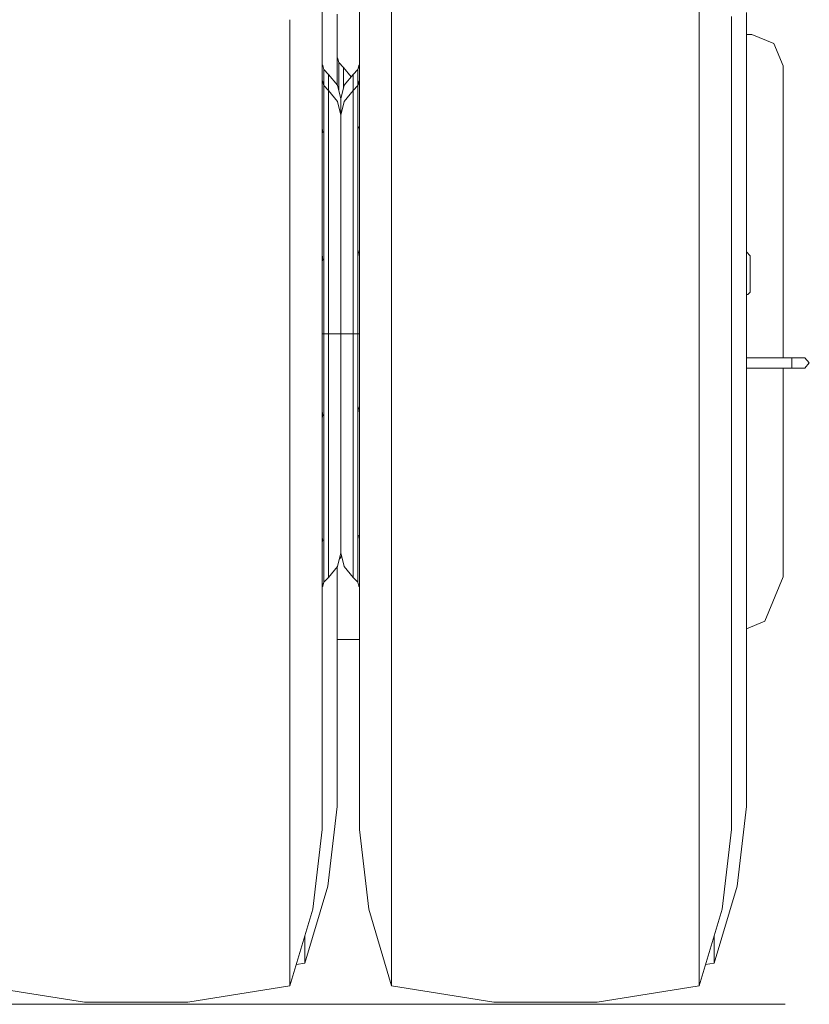
# Model space of a CAD drawing. Units: millimetres. Extents: x -1525 to 1877, y 191 to 4017.
# Drawn here: x 673 to 1314, y 191 to 990 of the extents above; entities that cross this region are included whole.
import ezdxf

# ---------------------------------------------------------------- set-up
doc = ezdxf.new("R2010")
doc.units = ezdxf.units.MM
doc.layers.add('1', color=7, linetype='Continuous', true_color=0xffffff)

msp = doc.modelspace()

# ---------------------------------------------------------------- linework, layer by layer
at = {"layer": '1', "color": 18, "linetype": 'Continuous', "lineweight": 13}
for p, q in [((974.764526, 970.919579), (974.764526, 1053.898662)), ((1224.167645, 970.919579), (1224.167645, 1053.898662)), ((918.429911, 1004.087418), (918.429911, 976.110429)), ((948.5901, 1004.087418), (948.5901, 976.110429)), ((930.583596, 954.687923), (930.583596, 994.680852)), ((1250.34219, 977.364153), (1250.34219, 992.574066)), ((1262.495816, 995.934576), (1262.495816, 953.885764)), ((892.255485, 990.079101), (892.255485, 970.919579)), ((918.429911, 936.1175), (918.429911, 976.110429)), ((948.5901, 936.1175), (948.5901, 976.110429)), ((1250.34219, 977.364153), (1250.34219, 935.315341)), ((1266.82502, 978.124946), (1262.495816, 978.124946)), ((1284.785569, 970.685452), (1266.82502, 978.124946)), ((892.255485, 970.919579), (892.255485, 967.336927)), ((892.255485, 967.336919), (892.255485, 893.297287)), ((974.764526, 879.912585), (974.764526, 970.919579)), ((1224.167645, 879.912585), (1224.167645, 970.919579)), ((1292.224944, 952.725023), (1284.785569, 970.685452)), ((930.583596, 959.017965), (931.127965, 958.309621)), ((918.429911, 953.503857), (918.974221, 952.795595)), ((919.691384, 949.735492), (918.974221, 952.795595)), ((930.583596, 954.687923), (930.583596, 937.281188)), ((931.845069, 955.249637), (931.127965, 958.309621)), ((931.845069, 955.249637), (931.845069, 948.452324)), ((935.750425, 951.237768), (931.845069, 955.249637)), ((935.750425, 951.237768), (941.868593, 943.845057)), ((935.750425, 935.319582), (935.750425, 951.237768)), ((947.328627, 949.735492), (948.045731, 952.795595)), ((947.328627, 949.735492), (948.5901, 952.276378)), ((948.5901, 953.503926), (948.045731, 952.795595)), ((948.045731, 952.795595), (948.47405, 953.33752)), ((948.47405, 953.33752), (948.5901, 953.484392)), ((1262.495816, 932.881325), (1262.495816, 953.885764)), ((1292.224944, 952.725023), (1292.224944, 715.87798)), ((919.691384, 949.735492), (919.691384, 942.938179)), ((923.59674, 945.723623), (919.691384, 949.735492)), ((919.691384, 936.679214), (919.691384, 942.938179)), ((923.59674, 945.723623), (930.897295, 936.902136)), ((923.59674, 932.667345), (923.59674, 945.723623)), ((931.845069, 938.925236), (931.845069, 948.452324)), ((943.423271, 945.723623), (936.122715, 936.902136)), ((943.423271, 945.723623), (947.328627, 949.735492)), ((943.423271, 945.723623), (943.423271, 932.667345)), ((947.328627, 949.735492), (947.328627, 942.938179)), ((947.328627, 936.679214), (947.328627, 942.938179)), ((918.429911, 940.447474), (918.974221, 939.739197)), ((918.429911, 936.1175), (918.429911, 933.51232)), ((919.691384, 936.679214), (918.974221, 939.739197)), ((919.691384, 936.679214), (919.691384, 929.881901)), ((923.59674, 932.667345), (919.691384, 936.679214)), ((933.510005, 925.795883), (930.897295, 936.902136)), ((931.845069, 938.925236), (931.845069, 932.873288)), ((933.510005, 925.795883), (936.122715, 936.902136)), ((943.423271, 932.667345), (947.328627, 936.679214)), ((947.328627, 936.679214), (948.045731, 939.739197)), ((947.328627, 936.679214), (948.5901, 939.2201)), ((947.328627, 936.679214), (947.328627, 929.881901)), ((948.5901, 940.447542), (948.045731, 939.739197)), ((948.045731, 939.739197), (948.47405, 940.281242)), ((948.47405, 940.281242), (948.5901, 940.428114)), ((948.5901, 936.1175), (948.5901, 913.567275)), ((1250.34219, 914.310783), (1250.34219, 935.315341)), ((918.429911, 933.512319), (918.429911, 913.567275)), ((919.691384, 920.354813), (919.691384, 929.881901)), ((923.59674, 932.667345), (930.897295, 923.845857)), ((923.59674, 916.667908), (923.59674, 932.667345)), ((943.423271, 932.667345), (936.122715, 923.845857)), ((943.423271, 932.667345), (943.423271, 916.667908)), ((947.328627, 920.354813), (947.328627, 929.881901)), ((1262.495816, 932.881325), (1262.495816, 890.610427)), ((919.691384, 920.354813), (919.691384, 909.92853)), ((933.510005, 912.739605), (930.897295, 923.845857)), ((933.510005, 912.739605), (933.510005, 925.795883)), ((933.510005, 925.795883), (933.510005, 912.739605)), ((933.510005, 912.739605), (936.122715, 923.845857)), ((947.328627, 920.354813), (947.328627, 909.92853)), ((918.429911, 868.504621), (918.429911, 913.567275)), ((923.59674, 885.965198), (923.59674, 916.667908)), ((933.510005, 912.739605), (933.510005, 898.35462)), ((933.510005, 898.35462), (933.510005, 912.739605)), ((943.423271, 916.667908), (943.423271, 885.965198)), ((948.5901, 859.365433), (948.5901, 913.567275)), ((1250.34219, 914.310783), (1250.34219, 872.040004)), ((919.691384, 889.028519), (919.691384, 909.92853)), ((947.328627, 889.028519), (947.328627, 909.92853)), ((948.045731, 902.548879), (948.5901, 904.174251)), ((948.045731, 902.548879), (948.5901, 900.70664)), ((918.974221, 898.794144), (918.429911, 901.750832)), ((918.974221, 898.794144), (918.429911, 898.314949)), ((933.510005, 894.916862), (933.510005, 898.35462)), ((933.510005, 898.35462), (933.510005, 894.916862)), ((933.510005, 870.75004), (933.510005, 894.916862)), ((933.510005, 894.916862), (933.510005, 870.75004)), ((892.255485, 893.297282), (892.255485, 888.253556)), ((892.255485, 888.253554), (892.255485, 879.912585)), ((919.691384, 889.028519), (919.691384, 878.108829)), ((947.328627, 889.028519), (947.328627, 878.108829)), ((1262.495816, 863.727778), (1262.495816, 890.610427)), ((892.255485, 879.912585), (892.255485, 873.07443)), ((923.59674, 843.046755), (923.59674, 885.965198)), ((943.423271, 885.965198), (943.423271, 843.046755)), ((974.764526, 783.976763), (974.764526, 879.912585)), ((1224.167645, 783.976763), (1224.167645, 879.912585)), ((892.255485, 873.074429), (892.255485, 873.074362)), ((892.255485, 873.074348), (892.255485, 783.976763)), ((919.691384, 861.350478), (919.691384, 878.108829)), ((933.510005, 867.626876), (933.510005, 870.75004)), ((933.510005, 870.75004), (933.510005, 867.626876)), ((947.328627, 845.23806), (947.328627, 878.108829)), ((1250.34219, 845.157355), (1250.34219, 872.040004)), ((918.429911, 859.365433), (918.429911, 868.504542)), ((933.510005, 851.861686), (933.510005, 867.626876)), ((933.510005, 867.626876), (933.510005, 851.861686)), ((1262.495816, 863.727778), (1262.495816, 823.222846)), ((918.429911, 859.365433), (918.429911, 857.505456)), ((918.429911, 857.505389), (918.429911, 844.891399)), ((919.691384, 850.351291), (919.691384, 861.350361)), ((948.5901, 859.365433), (948.5901, 844.891399)), ((919.691384, 845.23806), (919.691384, 850.351206)), ((933.510005, 851.861686), (933.510005, 832.162231)), ((933.510005, 851.861686), (933.510005, 832.162231)), ((918.429911, 777.185768), (918.429911, 844.891399)), ((919.691384, 845.23806), (919.691384, 836.486787)), ((923.59674, 839.20218), (923.59674, 843.046755)), ((923.59674, 828.202924), (923.59674, 839.201947)), ((943.423271, 843.046755), (943.423271, 791.389316)), ((947.328627, 845.23806), (947.328627, 836.486787)), ((948.5901, 777.185768), (948.5901, 844.891399)), ((1250.34219, 845.157355), (1250.34219, 804.652423)), ((919.691384, 792.531222), (919.691384, 836.486787)), ((933.510005, 832.162231), (933.510005, 785.717338)), ((933.510005, 785.717338), (933.510005, 832.162231)), ((947.328627, 792.531222), (947.328627, 836.486787)), ((923.59674, 791.389316), (923.59674, 828.202782)), ((1262.495816, 790.829152), (1262.495816, 823.222846)), ((918.974221, 795.353264), (918.429911, 799.448425)), ((948.045731, 801.428646), (948.5901, 803.350197)), ((948.5901, 797.758962), (948.045731, 801.428646)), ((1250.34219, 772.258729), (1250.34219, 804.652423)), ((1265.668213, 798.562974), (1262.495816, 801.735447)), ((1262.495816, 798.735579), (1262.668431, 798.562974)), ((918.974221, 795.353264), (918.429911, 793.86961)), ((919.691384, 792.531222), (919.691384, 787.776679)), ((923.59674, 735.178083), (923.59674, 791.389316)), ((943.423271, 735.178083), (943.423271, 791.389316)), ((947.328627, 792.531222), (947.328627, 787.776679)), ((1262.495816, 790.829152), (1262.495816, 753.748506)), ((1262.668431, 798.562974), (1262.668431, 774.062961)), ((1265.668213, 769.062966), (1265.668213, 798.562974)), ((892.255485, 783.976763), (892.255485, 686.379284)), ((919.691384, 735.178083), (919.691384, 787.776679)), ((933.510005, 777.168006), (933.510005, 785.717338)), ((933.510005, 785.717338), (933.510005, 777.168006)), ((947.328627, 735.178083), (947.328627, 787.776679)), ((974.764526, 686.379284), (974.764526, 783.976763)), ((1224.167645, 686.379284), (1224.167645, 783.976763)), ((918.429911, 772.258729), (918.429911, 777.185768)), ((933.510005, 735.178083), (933.510005, 777.168006)), ((933.510005, 777.168006), (933.510005, 735.178083)), ((948.5901, 777.185768), (948.5901, 772.258729)), ((918.429911, 772.258729), (918.429911, 698.097318)), ((948.5901, 698.097318), (948.5901, 772.258729)), ((1250.34219, 772.258729), (1250.34219, 735.178083)), ((1262.668431, 774.062961), (1262.495816, 773.775341)), ((1262.495816, 767.062992), (1263.668358, 767.062992)), ((1263.668358, 767.062992), (1265.668213, 769.062966)), ((1262.495816, 716.667742), (1262.495816, 753.748506)), ((919.691384, 735.178083), (918.429911, 735.178083)), ((919.691384, 735.178083), (923.59674, 735.178083)), ((919.691384, 682.579368), (919.691384, 735.178083)), ((923.59674, 735.178083), (930.897295, 735.178083)), ((923.59674, 678.966731), (923.59674, 735.178083)), ((930.897295, 735.178083), (933.510005, 735.178083)), ((933.510005, 735.178083), (933.510005, 693.188161)), ((933.510005, 735.178083), (933.510005, 693.188161)), ((936.122715, 735.178083), (933.510005, 735.178083)), ((943.423271, 735.178083), (936.122715, 735.178083)), ((943.423271, 678.966731), (943.423271, 735.178083)), ((947.328627, 735.178083), (943.423271, 735.178083)), ((947.328627, 735.178083), (947.328627, 682.579368)), ((948.5901, 735.178083), (947.328627, 735.178083)), ((1250.34219, 698.097318), (1250.34219, 735.178083)), ((1262.495816, 716.667742), (1262.495816, 684.274048)), ((1262.495816, 715.87798), (1299.315035, 715.87798)), ((1299.315035, 715.87798), (1309.877217, 715.87798)), ((1299.315035, 711.677998), (1299.315035, 715.87798)), ((1299.315035, 711.677998), (1299.315035, 707.478017)), ((1309.877217, 715.87798), (1313.514531, 711.677998)), ((1313.514531, 711.677998), (1309.877217, 707.478017)), ((1262.495816, 707.478017), (1299.315035, 707.478017)), ((1292.224944, 707.478017), (1292.224944, 538.069934)), ((1299.315035, 707.478017), (1309.877217, 707.478017)), ((918.429911, 693.170279), (918.429911, 698.097318)), ((948.5901, 698.097318), (948.5901, 693.170279)), ((1250.34219, 698.097318), (1250.34219, 665.703624)), ((918.429911, 693.170279), (918.429911, 625.464648)), ((933.510005, 684.638709), (933.510005, 693.188161)), ((933.510005, 693.188161), (933.510005, 684.638709)), ((948.5901, 693.170279), (948.5901, 625.464648)), ((892.255485, 686.379284), (892.255485, 590.443462)), ((919.691384, 677.824825), (919.691384, 682.579368)), ((923.59674, 627.309293), (923.59674, 678.966731)), ((933.510005, 684.638709), (933.510005, 638.193816)), ((933.510005, 638.193816), (933.510005, 684.638709)), ((943.423271, 678.966731), (943.423271, 627.309293)), ((947.328627, 682.579368), (947.328627, 677.824825)), ((974.764526, 590.443462), (974.764526, 686.379284)), ((1224.167645, 590.443462), (1224.167645, 686.379284)), ((1262.495816, 643.769115), (1262.495816, 684.274048)), ((918.974221, 668.927521), (918.429911, 672.596885)), ((919.691384, 633.869261), (919.691384, 677.824825)), ((947.328627, 633.869261), (947.328627, 677.824825)), ((948.045731, 675.002784), (948.5901, 676.486562)), ((948.045731, 675.002784), (948.5901, 670.907287)), ((918.974221, 668.927521), (918.429911, 667.006141)), ((1250.34219, 625.198692), (1250.34219, 665.703624)), ((1262.495816, 643.769115), (1262.495816, 616.886467)), ((919.691384, 625.117987), (919.691384, 633.869261)), ((933.510005, 618.494362), (933.510005, 638.193816)), ((933.510005, 618.494362), (933.510005, 638.193816)), ((947.328627, 625.117987), (947.328627, 633.869261)), ((918.429911, 610.990614), (918.429911, 625.464648)), ((919.691384, 592.247218), (919.691384, 625.117987)), ((923.59674, 584.390849), (923.59674, 627.309293)), ((943.423271, 627.309293), (943.423271, 584.390849)), ((947.328627, 625.117987), (947.328627, 592.247218)), ((948.5901, 610.990614), (948.5901, 625.464648)), ((1250.34219, 625.198692), (1250.34219, 598.316044)), ((933.510005, 602.729172), (933.510005, 618.494362)), ((933.510005, 618.494362), (933.510005, 602.729172)), ((1262.495816, 574.615687), (1262.495816, 616.886467)), ((918.429911, 610.990614), (918.429911, 556.788772)), ((948.5901, 610.990614), (948.5901, 556.788772)), ((933.510005, 599.606007), (933.510005, 602.729172)), ((933.510005, 602.729172), (933.510005, 599.606007)), ((933.510005, 575.439185), (933.510005, 599.606007)), ((933.510005, 599.606007), (933.510005, 575.439185)), ((919.691384, 592.247218), (919.691384, 581.327647)), ((947.328627, 592.247218), (947.328627, 581.327647)), ((1250.34219, 556.045264), (1250.34219, 598.316044)), ((892.255485, 590.443462), (892.255485, 499.436468)), ((923.59674, 553.688139), (923.59674, 584.390849)), ((943.423271, 584.390849), (943.423271, 553.688139)), ((974.764526, 499.436468), (974.764526, 590.443462)), ((1224.167645, 499.436468), (1224.167645, 590.443462)), ((919.691384, 560.427517), (919.691384, 581.327647)), ((933.510005, 572.001427), (933.510005, 575.439185)), ((933.510005, 575.439185), (933.510005, 572.001427)), ((947.328627, 581.327647), (947.328627, 560.427517)), ((918.974221, 567.807168), (918.429911, 569.649257)), ((918.974221, 567.807168), (918.429911, 566.181954)), ((933.510005, 570.285171), (933.510005, 572.001427)), ((933.510005, 572.001427), (933.510005, 570.285171)), ((933.510005, 557.616442), (933.510005, 570.285171)), ((933.510005, 570.285171), (933.510005, 557.616442)), ((948.045731, 571.561903), (948.5901, 572.041158)), ((948.045731, 571.561903), (948.5901, 568.604973)), ((1262.495816, 574.615687), (1262.495816, 553.611249)), ((919.691384, 550.001234), (919.691384, 560.427517)), ((947.328627, 560.427517), (947.328627, 550.001234)), ((918.429911, 534.238666), (918.429911, 556.788772)), ((923.59674, 537.688822), (923.59674, 553.688139)), ((933.510005, 557.616442), (930.897295, 546.51019)), ((932.374987, 552.791643), (934.2032, 554.669774)), ((933.510005, 557.616442), (936.122715, 546.51019)), ((943.423271, 553.688139), (943.423271, 537.688822)), ((948.5901, 534.238666), (948.5901, 556.788772)), ((1250.34219, 556.045264), (1250.34219, 535.040826)), ((1262.495816, 511.562437), (1262.495816, 553.611249)), ((919.691384, 540.474147), (919.691384, 550.001234)), ((923.59674, 537.688822), (930.897295, 546.51019)), ((930.583596, 546.131142), (930.583596, 512.816042)), ((943.423271, 537.688822), (936.122715, 546.51019)), ((947.328627, 550.001234), (947.328627, 540.474147)), ((919.691384, 540.474147), (919.691384, 533.676833)), ((919.691384, 533.676833), (923.59674, 537.688822)), ((947.328627, 533.676833), (943.423271, 537.688822)), ((947.328627, 540.474147), (947.328627, 533.676833)), ((1292.224944, 538.069934), (1277.345955, 502.148956)), ((918.429911, 534.238666), (918.429911, 494.245619)), ((918.429911, 531.135999), (919.691384, 533.676833)), ((918.974221, 530.61685), (918.429911, 529.908574)), ((918.545961, 530.074805), (918.429911, 529.927942)), ((918.974221, 530.61685), (918.545961, 530.074805)), ((918.974221, 530.61685), (919.691384, 533.676833)), ((948.045731, 530.61685), (947.328627, 533.676833)), ((948.045731, 530.61685), (948.5901, 529.908505)), ((948.5901, 534.238666), (948.5901, 494.245619)), ((1250.34219, 492.992014), (1250.34219, 535.040826)), ((930.583596, 484.839052), (930.583596, 512.816042)), ((1262.495816, 511.562437), (1262.495816, 496.352404)), ((892.255485, 499.436468), (892.255485, 416.457385)), ((974.764526, 416.457385), (974.764526, 499.436468)), ((1224.167645, 416.457385), (1224.167645, 499.436468)), ((1277.345955, 502.148956), (1262.495816, 495.997793)), ((1262.495816, 456.756443), (1262.495816, 496.352404)), ((918.429911, 466.268629), (918.429911, 494.245619)), ((930.583596, 487.269968), (948.5901, 487.269968)), ((948.5901, 466.268629), (948.5901, 494.245619)), ((1250.34219, 492.992014), (1250.34219, 477.781981)), ((930.583596, 484.839052), (930.583596, 458.386868)), ((1250.34219, 438.18602), (1250.34219, 477.781981)), ((918.429911, 466.268629), (918.429911, 439.816445)), ((948.5901, 466.268629), (948.5901, 439.816445)), ((930.583596, 428.621739), (930.583596, 458.386868)), ((1262.495816, 456.756443), (1262.495816, 446.837038)), ((918.429911, 410.051197), (918.429911, 439.816445)), ((948.5901, 410.051197), (948.5901, 439.816445)), ((1262.495816, 412.064165), (1262.495816, 446.837038)), ((1250.34219, 438.18602), (1250.34219, 428.266615)), ((930.583596, 428.621739), (930.583596, 413.805813)), ((1250.34219, 393.493742), (1250.34219, 428.266615)), ((892.255485, 416.457385), (892.255485, 344.331831)), ((974.764526, 344.331831), (974.764526, 416.457385)), ((1224.167645, 344.331831), (1224.167645, 416.457385)), ((918.429911, 410.051197), (918.429911, 395.235389)), ((930.583596, 386.613935), (930.583596, 413.805813)), ((948.5901, 410.051197), (948.5901, 395.235389)), ((1262.495816, 412.064165), (1262.495816, 406.563491)), ((1262.495816, 379.007667), (1262.495816, 406.563491)), ((918.429911, 368.043512), (918.429911, 395.235389)), ((948.5901, 368.043512), (948.5901, 395.235389)), ((1250.34219, 393.493742), (1250.34219, 387.993068)), ((930.583596, 386.613935), (930.583596, 380.514234)), ((1250.34219, 360.437244), (1250.34219, 387.993068)), ((930.583596, 360.651702), (930.583596, 380.514234)), ((1262.495816, 379.007667), (1262.495816, 376.757115)), ((1262.495816, 358.712405), (1262.495816, 376.757115)), ((918.429911, 368.043512), (918.429911, 361.943811)), ((948.5901, 368.043512), (948.5901, 361.943811)), ((918.429911, 342.081279), (918.429911, 361.943811)), ((930.583596, 360.651702), (930.583596, 359.621137)), ((930.583596, 351.869673), (930.583596, 359.621137)), ((948.5901, 342.081279), (948.5901, 361.943811)), ((1250.34219, 360.437244), (1250.34219, 358.186573)), ((930.583596, 351.869673), (923.000634, 287.23523)), ((1250.34219, 340.141982), (1250.34219, 358.186573)), ((1262.495816, 351.869673), (1254.912913, 287.23523)), ((1262.495816, 358.712405), (1262.495816, 358.3332)), ((1262.495816, 351.869673), (1262.495816, 358.3332)), ((892.255485, 344.331831), (892.255485, 285.516232)), ((974.764526, 285.516232), (974.764526, 344.331831)), ((1224.167645, 285.516232), (1224.167645, 344.331831)), ((918.429911, 342.081279), (918.429911, 341.050595)), ((918.429911, 333.299249), (918.429911, 341.050595)), ((948.5901, 342.081279), (948.5901, 341.050595)), ((948.5901, 333.299249), (948.5901, 341.050595)), ((1250.34219, 340.141982), (1250.34219, 339.762777)), ((1250.34219, 333.299249), (1250.34219, 339.762777)), ((918.429911, 333.299249), (910.846949, 268.664807)), ((948.5901, 333.299249), (956.173062, 268.664807)), ((1250.34219, 333.299249), (1242.759049, 268.664807)), ((892.255485, 285.516232), (892.255485, 242.013305)), ((904.40917, 224.869698), (923.000634, 287.23523)), ((974.764526, 242.013305), (974.764526, 285.516232)), ((1224.167645, 242.013305), (1224.167645, 285.516232)), ((1236.32127, 224.869698), (1254.912913, 287.23523)), ((892.255485, 206.299275), (910.846949, 268.664807)), ((974.764526, 206.299275), (956.173062, 268.664807)), ((1224.167645, 206.299275), (1242.759049, 268.664807)), ((892.255485, 242.013305), (892.255485, 215.304464)), ((904.40917, 247.069117), (904.40917, 233.874887)), ((974.764526, 215.304464), (974.764526, 242.013305)), ((1224.167645, 215.304464), (1224.167645, 242.013305)), ((1236.32127, 233.874887), (1236.32127, 247.069048)), ((904.40917, 233.874887), (904.40917, 224.869698)), ((1236.32127, 224.869698), (1236.32127, 233.874887)), ((904.40917, 224.869698), (897.459343, 223.755748)), ((1236.32127, 224.869698), (1229.371488, 223.755753)), ((892.255485, 215.304464), (892.255485, 206.299275)), ((974.764526, 206.299275), (974.764526, 215.304464)), ((1224.167645, 206.299275), (1224.167645, 215.304464)), ((642.852366, 206.299275), (725.634515, 193.030447)), ((892.255485, 206.299275), (809.473336, 193.030447)), ((974.764526, 206.299275), (1057.546675, 193.030447)), ((1224.167645, 206.299275), (1141.385376, 193.030447)), ((725.634515, 193.030447), (809.473336, 193.030447)), ((1141.385376, 193.030447), (1057.546675, 193.030447)), ((767.553926, 191.364087), (-767.553926, 191.364087)), ((1099.466145, 191.364087), (767.553926, 191.364087)), ((1099.466145, 191.364087), (1293.907733, 191.364087))]:
    msp.add_line(p, q, dxfattribs=at)

doc.saveas('drawing.dxf')
